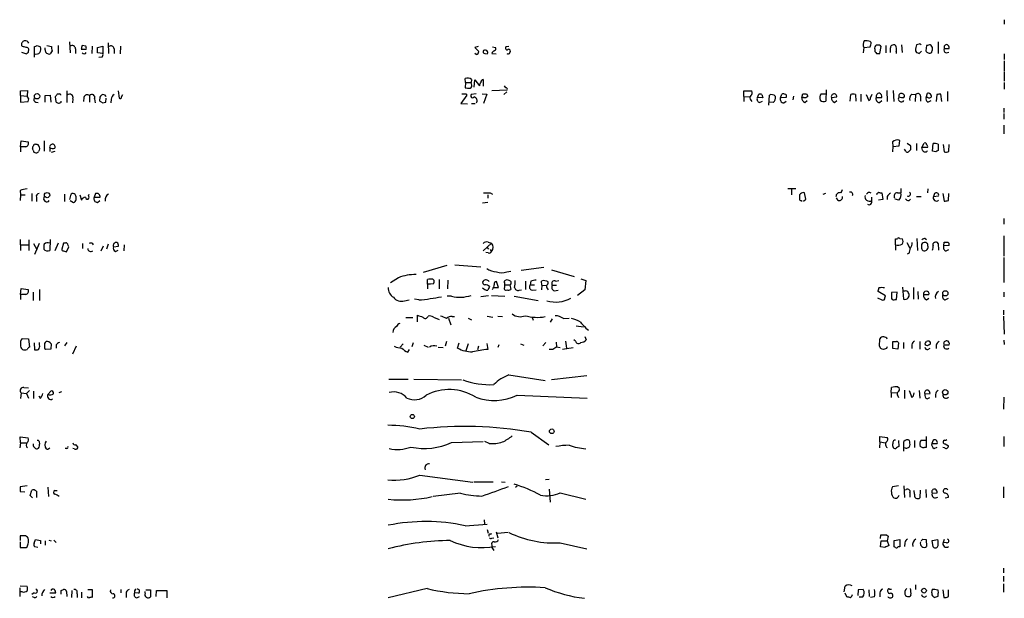
# Model space of a CAD drawing. Extents: x 10 to 1054, y 1661 to 2529.
# Drawn here: x 872 to 1052, y 2185 to 2291 of the extents above; entities that cross this region are included whole.
import ezdxf

# ---------------------------------------------------------------- set-up
doc = ezdxf.new("R2010")
doc.units = 0
doc.header["$MEASUREMENT"] = 0
doc.layers.add('MAIN', color=5, linetype='CONTINUOUS')

msp = doc.modelspace()

# ---------------------------------------------------------------- linework, layer by layer
at = {"layer": 'MAIN'}
for p, q in [((1052.4913, 2291.3061), (1052.4913, 2290.4595)), ((872.744, 2286.3955), (872.5747, 2286.5648)), ((873.8447, 2285.3795), (873.9293, 2285.8875)), ((874.9453, 2284.4481), (874.9453, 2286.3955)), ((875.4533, 2286.5648), (876.046, 2286.3108)), ((876.8927, 2285.8028), (876.8927, 2286.1415)), ((877.2313, 2286.5648), (878.078, 2286.3955)), ((879.2633, 2286.5648), (879.2633, 2285.1255)), ((881.38, 2287.2421), (881.4647, 2285.2101)), ((882.4807, 2285.9721), (882.4807, 2285.1255)), ((883.4967, 2285.8875), (884.428, 2285.8875)), ((884.3433, 2286.4801), (883.666, 2286.5648)), ((885.5287, 2286.4801), (885.444, 2285.1255)), ((886.46, 2286.2261), (887.476, 2286.4801)), ((886.46, 2285.2101), (886.46, 2286.2261)), ((887.476, 2286.4801), (887.476, 2285.1255)), ((888.4073, 2287.0728), (888.492, 2285.1255)), ((889.508, 2285.9721), (889.508, 2285.1255)), ((890.6933, 2286.4801), (890.6087, 2285.0408)), ((956.1407, 2286.3955), (955.548, 2286.2261)), ((955.548, 2286.2261), (956.31, 2285.4641)), ((958.7653, 2286.3108), (959.358, 2286.2261)), ((961.8133, 2286.3955), (961.2207, 2286.3108)), ((1026.7527, 2286.2261), (1026.668, 2285.2101)), ((1026.7527, 2286.2261), (1027.938, 2286.3108)), ((1028.1073, 2287.1575), (1027.938, 2287.3268)), ((1028.7847, 2285.8875), (1028.7847, 2285.4641)), ((1029.716, 2286.6495), (1029.0387, 2286.6495)), ((1029.716, 2285.1255), (1029.97, 2286.3955)), ((1030.8167, 2286.5648), (1030.8167, 2285.2101)), ((1033.6953, 2286.7341), (1033.78, 2285.2948)), ((1036.9127, 2286.8188), (1036.4047, 2286.7341)), ((1038.2673, 2286.5648), (1038.098, 2285.6335)), ((1040.384, 2287.2421), (1040.384, 2285.1255)), ((1041.4847, 2286.0568), (1042.416, 2286.0568)), ((872.5747, 2285.3795), (873.506, 2285.0408)), ((878.1627, 2285.6335), (877.824, 2285.0408)), ((887.476, 2285.1255), (886.46, 2285.2101)), ((887.3067, 2284.4481), (886.714, 2284.3635)), ((955.802, 2284.9561), (955.548, 2285.1255)), ((957.4107, 2285.1255), (957.834, 2285.0408)), ((958.6807, 2285.1255), (959.4427, 2285.0408)), ((1029.1233, 2285.1255), (1029.716, 2285.1255)), ((1032.6793, 2285.4641), (1032.6793, 2285.1255)), ((1036.2353, 2285.6335), (1036.4047, 2285.2948)), ((1036.9127, 2285.1255), (1037.336, 2285.5488)), ((1041.8233, 2285.2101), (1042.3313, 2285.3795)), ((1052.4913, 2285.0408), (1052.4913, 2284.0248)), ((1052.4913, 2283.7708), (1052.4913, 2281.9081)), ((953.8547, 2279.7915), (953.77, 2280.5535)), ((954.9553, 2280.3841), (954.8707, 2279.7915)), ((955.4633, 2278.9448), (955.548, 2280.2995)), ((955.548, 2280.2995), (956.3947, 2279.1988)), ((957.072, 2280.3841), (957.072, 2279.1141)), ((1052.4913, 2281.7388), (1052.4913, 2280.0455)), ((953.8547, 2279.7915), (953.77, 2278.8601)), ((953.8547, 2279.7915), (954.8707, 2279.7915)), ((954.9553, 2279.5375), (954.8707, 2279.7915)), ((958.6807, 2278.3521), (961.4747, 2278.4368)), ((961.2207, 2278.8601), (960.9667, 2279.1988)), ((1019.8947, 2278.4368), (1019.81, 2276.4048)), ((1052.4913, 2279.7915), (1052.4913, 2278.6061)), ((872.4053, 2278.2675), (873.6753, 2278.3521)), ((872.4053, 2277.4208), (872.4053, 2278.2675)), ((872.4053, 2277.4208), (872.4053, 2276.2355)), ((872.4053, 2277.4208), (873.5907, 2277.3361)), ((873.6753, 2278.3521), (873.5907, 2277.3361)), ((873.9293, 2276.8281), (873.5907, 2277.3361)), ((876.8927, 2277.4208), (877.824, 2277.5055)), ((876.8927, 2276.2355), (876.8927, 2277.4208)), ((877.824, 2277.5055), (877.9087, 2276.2355)), ((878.7553, 2277.1668), (878.84, 2276.3201)), ((879.4327, 2277.6748), (879.094, 2277.6748)), ((880.872, 2278.2675), (880.872, 2276.1508)), ((881.9727, 2276.8281), (881.888, 2276.0661)), ((884.0047, 2277.0821), (883.92, 2276.3201)), ((885.0207, 2277.4208), (885.0207, 2276.2355)), ((885.952, 2276.8281), (886.0367, 2276.0661)), ((887.8993, 2277.5055), (887.476, 2277.5901)), ((887.984, 2276.2355), (888.0687, 2276.9128)), ((889, 2276.7435), (888.9153, 2276.0661)), ((890.27, 2278.2675), (890.4393, 2276.9128)), ((890.8627, 2277.1668), (891.1167, 2277.5901)), ((954.1087, 2277.5055), (953.008, 2275.9815)), ((953.9393, 2277.7595), (954.1087, 2277.5055)), ((955.802, 2277.7595), (954.8707, 2277.5901)), ((956.9027, 2277.7595), (957.7493, 2277.6748)), ((957.7493, 2277.6748), (957.1567, 2275.9815)), ((961.39, 2278.0981), (960.882, 2277.5901)), ((1004.824, 2277.2515), (1004.824, 2278.2675)), ((1004.824, 2278.2675), (1006.2633, 2278.2675)), ((1004.824, 2277.2515), (1004.824, 2276.3201)), ((1004.824, 2277.2515), (1005.9247, 2277.1668)), ((1007.2793, 2277.0821), (1007.5333, 2277.6748)), ((1008.2953, 2276.9975), (1007.2793, 2277.0821)), ((1008.126, 2277.5901), (1008.2953, 2276.9975)), ((1009.396, 2275.6428), (1009.4807, 2277.5055)), ((1011.5127, 2276.9975), (1011.7667, 2277.6748)), ((1012.5287, 2277.0821), (1011.5127, 2276.9975)), ((1013.8833, 2277.3361), (1013.7987, 2276.6588)), ((1015.4073, 2277.0821), (1015.5767, 2277.7595)), ((1015.746, 2277.0821), (1015.4073, 2277.0821)), ((1016.254, 2277.7595), (1016.508, 2277.3361)), ((1018.9633, 2277.7595), (1019.81, 2277.7595)), ((1020.826, 2277.0821), (1021.842, 2277.1668)), ((1024.2973, 2276.4048), (1024.382, 2277.5901)), ((1025.2287, 2277.5901), (1025.3133, 2276.4048)), ((1026.2447, 2277.6748), (1026.2447, 2276.3201)), ((1027.176, 2277.5901), (1027.684, 2276.4895)), ((1028.0227, 2276.9975), (1028.2767, 2277.6748)), ((1029.0387, 2277.0821), (1030.0547, 2277.0821)), ((1030.986, 2278.3521), (1031.0707, 2276.3201)), ((1032.1713, 2278.3521), (1032.256, 2276.3201)), ((1034.1187, 2277.0821), (1034.2033, 2277.2515)), ((1035.558, 2277.6748), (1036.2353, 2277.5901)), ((1036.2353, 2277.5901), (1036.1507, 2276.3201)), ((1037.1667, 2277.3361), (1037.1667, 2276.4048)), ((1038.1827, 2277.0821), (1038.4367, 2277.8441)), ((1038.5213, 2277.0821), (1038.1827, 2277.0821)), ((1040.13, 2277.5901), (1040.0453, 2276.3201)), ((1041.0613, 2276.3201), (1040.892, 2277.6748)), ((1042.0773, 2278.1828), (1042.0773, 2276.4048)), ((872.4053, 2276.2355), (873.76, 2276.3201)), ((875.1993, 2276.2355), (875.6227, 2276.1508)), ((879.856, 2276.2355), (879.856, 2276.4048)), ((887.0527, 2276.3201), (887.476, 2276.0661)), ((953.008, 2275.9815), (954.1933, 2275.8968)), ((954.9553, 2275.9815), (955.6327, 2275.9815)), ((1006.094, 2276.5741), (1006.2633, 2276.3201)), ((1007.7027, 2276.1508), (1008.2107, 2276.4048)), ((1010.158, 2276.1508), (1009.4807, 2276.2355)), ((1012.1053, 2276.0661), (1012.5287, 2276.4048)), ((1016, 2276.1508), (1016.4233, 2276.4895)), ((1021.4187, 2276.1508), (1021.842, 2276.4895)), ((1029.6313, 2276.1508), (1030.0547, 2276.4895)), ((1038.5213, 2276.2355), (1039.114, 2276.4895)), ((1052.4067, 2275.1348), (1052.4067, 2274.2881)), ((1052.4067, 2274.1188), (1052.4067, 2273.1028)), ((1052.4067, 2272.0021), (1052.4067, 2270.3935)), ((872.4053, 2268.0228), (872.49, 2269.1235)), ((872.4053, 2268.0228), (872.4053, 2267.0915)), ((873.3367, 2268.0228), (872.4053, 2268.0228)), ((872.49, 2269.1235), (873.76, 2268.9541)), ((874.6913, 2267.4301), (874.6067, 2267.6841)), ((875.792, 2268.0228), (875.8767, 2267.6841)), ((876.7233, 2269.1235), (876.7233, 2267.2608)), ((877.7393, 2267.8535), (877.7393, 2267.1761)), ((878.6707, 2267.7688), (878.7553, 2267.9381)), ((1032.002, 2268.9541), (1032.0867, 2268.1075)), ((1032.0867, 2268.1075), (1032.002, 2267.0915)), ((1032.0867, 2268.1075), (1033.272, 2268.1921)), ((1033.272, 2268.1921), (1033.3567, 2269.2081)), ((1034.7113, 2268.7001), (1035.304, 2268.2768)), ((1036.4047, 2268.6155), (1036.4047, 2267.3455)), ((1037.4207, 2267.9381), (1037.844, 2268.7001)), ((1037.5053, 2267.4301), (1037.4207, 2267.9381)), ((1038.4367, 2267.9381), (1037.4207, 2267.9381)), ((1039.368, 2267.2608), (1039.4527, 2268.6155)), ((1040.384, 2268.5308), (1040.384, 2267.3455)), ((1041.3153, 2268.4461), (1041.4847, 2267.0915)), ((1042.3313, 2267.2608), (1042.416, 2268.4461)), ((878.6707, 2267.1761), (877.9933, 2267.0068)), ((1034.4573, 2267.2608), (1034.2033, 2267.5995)), ((1035.3887, 2267.5148), (1034.9653, 2267.0915)), ((1039.9607, 2267.0915), (1039.368, 2267.2608)), ((1033.526, 2260.4028), (1033.526, 2259.6408)), ((872.3207, 2260.0641), (872.4053, 2259.2175)), ((872.4053, 2259.2175), (872.3207, 2258.2015)), ((872.4053, 2259.2175), (873.252, 2259.2175)), ((874.4373, 2259.4715), (874.4373, 2258.1168)), ((875.284, 2258.7941), (875.284, 2258.0321)), ((880.4487, 2259.3868), (880.4487, 2258.0321)), ((883.2427, 2259.2175), (883.5813, 2258.2861)), ((884.8513, 2259.0481), (884.936, 2259.3868)), ((886.1213, 2259.4715), (885.8673, 2258.7941)), ((885.8673, 2258.7941), (886.968, 2258.7941)), ((957.9187, 2259.2175), (957.9187, 2258.6248)), ((958.342, 2259.6408), (958.7653, 2259.3868)), ((1014.3067, 2260.3181), (1012.8673, 2260.3181)), ((1013.5447, 2260.2335), (1013.5447, 2259.2175)), ((1016.1693, 2258.4555), (1015.9153, 2259.6408)), ((1019.302, 2259.3868), (1019.81, 2259.5561)), ((1022.096, 2258.2015), (1021.7573, 2258.7095)), ((1022.604, 2259.6408), (1022.858, 2260.2335)), ((1028.192, 2258.7941), (1028.192, 2258.2015)), ((1029.716, 2259.6408), (1030.0547, 2259.6408)), ((1030.0547, 2259.6408), (1030.224, 2258.3708)), ((1031.0707, 2258.9635), (1031.0707, 2258.3708)), ((1032.9333, 2259.6408), (1033.526, 2259.6408)), ((1036.4047, 2258.9635), (1037.2513, 2258.9635)), ((1038.5213, 2260.3181), (1038.4367, 2259.6408)), ((1039.7067, 2259.4715), (1039.5373, 2258.9635)), ((1039.5373, 2258.9635), (1040.4687, 2259.0481)), ((1041.2307, 2259.4715), (1041.4847, 2258.1168)), ((1042.2467, 2258.2015), (1042.3313, 2259.4715)), ((881.4647, 2258.2015), (882.0573, 2257.8628)), ((886.46, 2257.8628), (886.8833, 2258.2015)), ((957.9187, 2257.8628), (956.9873, 2257.6935)), ((1015.3227, 2258.2015), (1015.492, 2258.1168)), ((1015.746, 2258.1168), (1016.1693, 2258.4555)), ((1030.224, 2258.3708), (1029.462, 2258.2861)), ((1033.1873, 2258.2861), (1032.51, 2258.4555)), ((1035.05, 2258.2015), (1035.304, 2258.4555)), ((1052.4067, 2254.8995), (1052.4067, 2253.8835)), ((1052.4067, 2251.7668), (1052.4067, 2248.0415)), ((872.3207, 2251.0895), (872.4053, 2249.0575)), ((872.49, 2250.0735), (873.8447, 2250.0735)), ((873.9293, 2251.0048), (873.9293, 2249.0575)), ((874.776, 2250.3275), (875.3687, 2249.2268)), ((875.792, 2250.3275), (874.9453, 2248.2955)), ((877.824, 2251.0895), (877.7393, 2249.0575)), ((879.2633, 2250.4121), (878.6707, 2248.9728)), ((880.2793, 2250.4121), (879.9407, 2249.3115)), ((880.5333, 2250.4121), (880.2793, 2250.4121)), ((880.7873, 2248.8035), (881.2107, 2249.7348)), ((883.7507, 2250.3275), (883.7507, 2249.3961)), ((885.5287, 2250.4121), (885.698, 2250.0735)), ((887.1373, 2248.9728), (887.5607, 2249.9041)), ((888.4073, 2250.2428), (888.1533, 2249.3115)), ((889.4233, 2249.7348), (890.3547, 2249.8195)), ((891.3707, 2250.0735), (891.286, 2248.9728)), ((957.072, 2248.9728), (958.596, 2250.4121)), ((957.7493, 2249.6501), (958.088, 2249.3115)), ((958.0033, 2250.5815), (958.596, 2250.4121)), ((1032.5947, 2250.0735), (1032.5947, 2251.1741)), ((1032.5947, 2251.1741), (1032.9333, 2251.1741)), ((1032.5947, 2250.0735), (1032.5947, 2249.1421)), ((1033.3567, 2251.2588), (1033.8647, 2251.1741)), ((1034.6267, 2250.4968), (1035.2193, 2249.4808)), ((1036.4893, 2251.2588), (1036.574, 2249.0575)), ((1038.0133, 2251.2588), (1038.2673, 2251.0895)), ((1038.5213, 2249.9041), (1038.5213, 2250.1581)), ((1040.384, 2250.3275), (1040.4687, 2249.1421)), ((1041.4, 2249.9041), (1041.4847, 2250.5815)), ((1042.416, 2249.9888), (1041.4, 2249.9041)), ((880.2793, 2248.9728), (880.7873, 2248.8035)), ((889.762, 2248.8881), (890.27, 2249.1421)), ((958.0033, 2248.6341), (957.58, 2248.7188)), ((958.342, 2249.2268), (958.596, 2248.8881)), ((1035.05, 2248.5495), (1034.7113, 2248.3801)), ((1041.8233, 2248.9728), (1042.3313, 2249.2268)), ((1052.4067, 2247.7875), (1052.4067, 2243.2155)), ((946.15, 2245.0781), (950.468, 2246.3481)), ((951.9073, 2246.4328), (956.6487, 2246.0941)), ((961.39, 2245.1628), (962.152, 2245.2475)), ((968.1633, 2245.9248), (964.0147, 2245.4168)), ((969.6027, 2245.5015), (973.7513, 2244.3161)), ((941.578, 2244.0621), (940.1387, 2243.1308)), ((946.912, 2242.8768), (946.912, 2243.7235)), ((946.912, 2242.8768), (946.912, 2242.0301)), ((947.42, 2242.8768), (946.912, 2242.8768)), ((948.0127, 2242.9615), (947.42, 2242.8768)), ((947.8433, 2243.8081), (948.0973, 2243.5541)), ((949.0287, 2243.7235), (949.0287, 2242.0301)), ((950.6373, 2243.6388), (950.5527, 2242.0301)), ((959.866, 2242.2841), (959.5273, 2243.3848)), ((961.0513, 2242.7921), (961.9827, 2242.7921)), ((961.0513, 2242.3688), (961.0513, 2242.7921)), ((961.136, 2243.5541), (961.2207, 2243.6388)), ((961.9827, 2242.7921), (962.152, 2241.9455)), ((964.8613, 2243.4695), (964.8613, 2241.9455)), ((965.7927, 2243.4695), (965.708, 2242.7921)), ((965.708, 2242.7921), (966.47, 2242.7921)), ((967.8247, 2242.7075), (967.74, 2243.4695)), ((967.8247, 2242.7075), (967.74, 2241.8608)), ((967.8247, 2242.7075), (968.6713, 2242.6228)), ((969.772, 2242.7075), (970.534, 2242.7075)), ((970.3647, 2243.4695), (970.9573, 2243.5541)), ((974.9367, 2243.8928), (975.868, 2243.5541)), ((975.868, 2243.5541), (975.6987, 2241.8608)), ((872.4053, 2241.0141), (872.49, 2242.1148)), ((872.4053, 2241.0141), (872.4053, 2240.0828)), ((873.3367, 2241.0141), (872.4053, 2241.0141)), ((872.49, 2242.1148), (873.76, 2241.9455)), ((874.6913, 2241.4375), (874.6913, 2239.9135)), ((875.8767, 2241.9455), (875.8767, 2239.9135)), ((951.3147, 2240.6755), (950.468, 2240.6755)), ((958.088, 2240.7601), (956.6487, 2240.5908)), ((958.596, 2240.8448), (961.0513, 2240.6755)), ((959.0193, 2242.2841), (959.866, 2242.2841)), ((962.7447, 2240.6755), (967.1473, 2239.9135)), ((963.676, 2241.7761), (964.0993, 2241.8608)), ((966.0467, 2241.7761), (966.8087, 2241.8608)), ((970.1107, 2241.6915), (970.788, 2241.7761)), ((975.6987, 2241.8608), (974.344, 2240.8448)), ((1030.732, 2240.7601), (1029.3773, 2241.5221)), ((1030.6473, 2240.4215), (1030.732, 2240.7601)), ((1032.8487, 2241.4375), (1031.8327, 2241.3528)), ((1031.8327, 2241.3528), (1031.8327, 2240.2521)), ((1032.764, 2240.0828), (1032.8487, 2241.4375)), ((1033.8647, 2242.3688), (1034.034, 2240.1675)), ((1034.288, 2241.6068), (1033.9493, 2241.6068)), ((1034.8807, 2240.4215), (1035.05, 2240.6755)), ((1035.8967, 2242.2841), (1035.8967, 2240.1675)), ((1036.6587, 2241.5221), (1036.7433, 2240.1675)), ((1038.6907, 2240.9295), (1037.6747, 2240.9295)), ((1052.4067, 2241.4375), (1052.4067, 2240.5908)), ((942.6787, 2239.8288), (943.5253, 2239.9981)), ((945.3033, 2239.9981), (944.5413, 2240.1675)), ((1029.2927, 2240.4215), (1030.0547, 2239.9981)), ((1032.51, 2240.0828), (1032.764, 2240.0828)), ((1038.2673, 2239.9981), (1038.6907, 2240.3368)), ((1041.654, 2239.9981), (1042.2467, 2240.3368)), ((945.0493, 2236.0188), (945.0493, 2237.2041)), ((957.834, 2237.0348), (958.85, 2236.8655)), ((959.7813, 2237.0348), (960.628, 2236.9501)), ((1052.322, 2238.1355), (1052.322, 2237.2888)), ((1052.322, 2237.0348), (1052.4913, 2233.7328)), ((942.9327, 2236.7808), (944.2027, 2236.7808)), ((948.0127, 2236.8655), (949.0287, 2236.4421)), ((950.722, 2236.6961), (951.1453, 2235.4261)), ((951.3993, 2236.9501), (951.8227, 2236.9501)), ((954.3627, 2236.6961), (954.9553, 2236.3575)), ((966.0467, 2236.7808), (966.216, 2236.2728)), ((969.6873, 2236.5268), (969.3487, 2235.9341)), ((971.804, 2236.6115), (972.82, 2236.6961)), ((974.09, 2235.2568), (975.4447, 2235.0875)), ((975.868, 2234.8335), (976.376, 2234.4948)), ((872.6593, 2232.9708), (873.8447, 2232.8861)), ((873.8447, 2232.8861), (874.014, 2231.3621)), ((874.8607, 2232.1241), (874.9453, 2230.8541)), ((875.8767, 2231.7855), (875.8767, 2232.2088)), ((877.9933, 2231.9548), (877.9087, 2231.0235)), ((878.9247, 2231.7855), (878.9247, 2231.1928)), ((880.872, 2232.2088), (880.4487, 2231.6161)), ((942.4247, 2231.9548), (941.9167, 2231.3621)), ((944.2873, 2232.1241), (944.0333, 2231.4468)), ((946.2347, 2231.7008), (946.9967, 2231.3621)), ((950.3833, 2232.3781), (950.1293, 2231.5315)), ((952.4153, 2231.1928), (952.6693, 2232.1241)), ((954.3627, 2231.9548), (953.9393, 2230.6848)), ((957.7493, 2232.0395), (957.9187, 2230.9388)), ((959.9507, 2231.7855), (959.7813, 2231.2775)), ((963.93, 2231.9548), (964.5227, 2231.7008)), ((968.5867, 2232.2088), (967.994, 2231.6161)), ((970.4493, 2232.2935), (970.534, 2231.4468)), ((972.1427, 2232.4628), (972.312, 2231.1928)), ((974.0053, 2232.4628), (973.6667, 2232.7168)), ((975.6987, 2233.3095), (975.9527, 2232.7168)), ((1029.6313, 2231.5315), (1029.716, 2232.8861)), ((1032.0867, 2231.1081), (1032.0867, 2232.3781)), ((1033.1027, 2232.1241), (1033.018, 2231.0235)), ((1034.034, 2232.2088), (1034.034, 2231.1081)), ((1035.558, 2231.7855), (1035.558, 2231.1081)), ((1036.9973, 2232.3781), (1036.9973, 2231.0235)), ((1040.0453, 2231.7008), (1040.0453, 2231.1081)), ((1041.4, 2231.7855), (1042.416, 2231.7855)), ((1052.4067, 2232.6321), (1052.4913, 2231.8701)), ((877.9087, 2231.0235), (876.9773, 2230.9388)), ((882.5653, 2231.5315), (881.888, 2230.0921)), ((943.2713, 2230.4308), (943.61, 2230.9388)), ((948.8593, 2231.3621), (949.7907, 2231.2775)), ((956.2253, 2231.5315), (956.056, 2230.8541)), ((969.8567, 2230.9388), (969.1793, 2230.9388)), ((970.534, 2231.4468), (971.2113, 2231.2775)), ((971.6347, 2231.0235), (973.582, 2231.2775)), ((1029.8853, 2231.1081), (1029.6313, 2231.5315)), ((1030.9013, 2231.1081), (1030.3933, 2230.9388)), ((1033.018, 2231.0235), (1032.0867, 2231.1081)), ((1038.5213, 2230.9388), (1038.9447, 2231.1928)), ((961.8133, 2226.2821), (968.4173, 2225.2661)), ((939.8, 2225.5201), (943.356, 2225.5201)), ((944.372, 2225.5201), (953.0927, 2225.3508)), ((976.0373, 2226.1128), (969.6027, 2225.3508)), ((872.49, 2222.9801), (872.4053, 2221.9641)), ((872.49, 2222.9801), (873.506, 2222.8955)), ((872.998, 2223.9961), (873.8447, 2223.9115)), ((874.014, 2223.4035), (873.506, 2222.8955)), ((873.506, 2222.8955), (873.8447, 2222.0488)), ((874.776, 2223.3188), (874.776, 2221.9641)), ((877.4007, 2222.7261), (877.9087, 2223.3188)), ((879.4327, 2223.0648), (879.9407, 2223.2341)), ((963.3373, 2222.5568), (976.122, 2222.0488)), ((1031.748, 2223.0648), (1031.8327, 2223.9961)), ((1031.748, 2223.0648), (1031.748, 2222.1335)), ((1031.748, 2223.0648), (1032.8487, 2222.9801)), ((1033.018, 2224.0808), (1033.272, 2223.9115)), ((1034.2033, 2223.4881), (1034.2033, 2221.9641)), ((1035.05, 2223.4035), (1035.558, 2222.1335)), ((1035.8967, 2222.4721), (1035.9813, 2222.9801)), ((1036.9127, 2223.4035), (1036.9973, 2222.0488)), ((1037.9287, 2222.8108), (1038.9447, 2222.8955)), ((1039.876, 2222.7261), (1039.876, 2222.1335)), ((876.046, 2221.9641), (875.792, 2222.3875)), ((1033.018, 2222.4721), (1033.1027, 2222.1335)), ((1038.352, 2221.8795), (1038.86, 2222.1335)), ((1052.4067, 2222.2181), (1052.322, 2220.0168)), ((965.8773, 2215.7835), (969.0947, 2213.4975)), ((872.4053, 2213.8361), (872.236, 2212.9048)), ((872.4053, 2213.8361), (872.3207, 2214.9368)), ((872.3207, 2214.9368), (873.76, 2214.7675)), ((872.4053, 2213.8361), (873.4213, 2213.8361)), ((875.792, 2214.0901), (875.8767, 2213.5821)), ((951.3147, 2213.9208), (957.072, 2214.0901)), ((958.1727, 2213.7515), (957.4107, 2214.0901)), ((1029.716, 2214.0055), (1029.6313, 2212.9048)), ((1029.716, 2214.0055), (1029.716, 2215.0215)), ((1029.716, 2215.0215), (1031.0707, 2214.8521)), ((1029.716, 2214.0055), (1030.732, 2213.8361)), ((1033.1027, 2214.2595), (1033.1873, 2213.1588)), ((1034.1187, 2212.3121), (1034.1187, 2214.0901)), ((1036.066, 2214.2595), (1036.066, 2212.9895)), ((1037.2513, 2214.3441), (1038.098, 2214.3441)), ((1038.1827, 2215.0215), (1038.1827, 2212.9895)), ((1039.4527, 2214.3441), (1039.1987, 2213.7515)), ((1039.1987, 2213.7515), (1040.2147, 2213.7515)), ((1041.654, 2213.6668), (1042.2467, 2213.3281)), ((1052.4067, 2215.0215), (1052.4067, 2213.1588)), ((880.872, 2212.8201), (880.5333, 2212.8201)), ((882.2267, 2212.7355), (881.9727, 2212.8201)), ((1037.59, 2212.9048), (1037.082, 2213.1588)), ((1039.622, 2212.8201), (1040.2147, 2213.0741)), ((1041.5693, 2212.9048), (1041.2307, 2212.9895)), ((945.4727, 2207.9095), (955.2093, 2206.6395)), ((955.3787, 2206.7241), (958.9347, 2206.7241)), ((960.4587, 2206.7241), (961.136, 2206.6395)), ((969.1793, 2207.1475), (968.502, 2207.0628)), ((873.5907, 2205.9621), (872.3207, 2205.7928)), ((872.3207, 2204.9461), (873.1673, 2204.8615)), ((874.1833, 2204.1841), (874.4373, 2205.2001)), ((875.284, 2205.0308), (875.284, 2203.8455)), ((877.4007, 2205.7081), (877.4853, 2204.0148)), ((878.6707, 2205.1155), (879.094, 2205.1155)), ((952.9233, 2204.6075), (947.928, 2204.0148)), ((962.9987, 2205.7081), (963.3373, 2205.9621)), ((969.1793, 2205.3695), (969.3487, 2202.9988)), ((971.2113, 2204.6921), (975.868, 2203.5068)), ((1033.1027, 2205.9621), (1032.002, 2205.7928)), ((1034.1187, 2205.9621), (1034.2033, 2203.8455)), ((1035.2193, 2204.6921), (1035.2193, 2203.9301)), ((1036.066, 2204.4381), (1035.9813, 2205.1155)), ((1037.082, 2205.2001), (1036.9973, 2203.7608)), ((1038.098, 2205.2848), (1038.1827, 2203.8455)), ((1039.2833, 2204.6075), (1040.2147, 2204.6921)), ((1052.322, 2205.7928), (1052.322, 2203.7608)), ((874.6067, 2203.7608), (874.1833, 2204.1841)), ((1033.1027, 2204.0148), (1033.272, 2204.2688)), ((1041.654, 2203.7608), (1042.2467, 2203.9301)), ((957.2413, 2199.7815), (957.326, 2198.9348)), ((953.77, 2198.6808), (957.834, 2198.9348)), ((957.834, 2198.0035), (958.0033, 2197.3261)), ((959.4427, 2197.5801), (959.7813, 2196.4795)), ((961.644, 2197.4108), (959.6967, 2197.2415)), ((873.0827, 2196.8181), (872.3207, 2196.8181)), ((872.3207, 2196.8181), (872.3207, 2195.9715)), ((872.3207, 2195.7175), (872.3207, 2194.7015)), ((874.8607, 2195.4635), (875.1147, 2196.1408)), ((875.1147, 2196.1408), (876.046, 2195.9715)), ((876.046, 2195.9715), (876.046, 2195.3788)), ((876.8927, 2195.8868), (876.8927, 2195.1248)), ((877.57, 2196.0561), (877.9933, 2195.8868)), ((878.5013, 2196.0561), (878.9247, 2195.6328)), ((958.4267, 2197.1568), (958.6807, 2197.2415)), ((958.6807, 2196.3948), (959.0193, 2196.4795)), ((971.2113, 2195.5481), (976.0373, 2194.4475)), ((1029.8007, 2196.3101), (1029.8853, 2196.9875)), ((1029.8007, 2194.7861), (1029.97, 2195.8868)), ((1029.97, 2195.8868), (1031.0707, 2195.8868)), ((1030.9013, 2196.9875), (1031.24, 2196.7335)), ((1031.24, 2196.7335), (1031.0707, 2195.8868)), ((1031.0707, 2195.8868), (1031.3247, 2195.0401)), ((1032.3407, 2195.9715), (1033.3567, 2196.1408)), ((1032.3407, 2194.7861), (1032.3407, 2195.9715)), ((1033.3567, 2196.1408), (1033.3567, 2194.7861)), ((1034.288, 2195.5481), (1034.2033, 2194.8708)), ((1037.59, 2196.2255), (1038.1827, 2196.1408)), ((1038.1827, 2196.1408), (1038.2673, 2194.8708)), ((1039.2833, 2195.9715), (1040.2993, 2196.1408)), ((1039.4527, 2194.7861), (1039.2833, 2195.9715)), ((1041.4847, 2196.1408), (1041.3153, 2195.6328)), ((1041.908, 2195.5481), (1041.3153, 2195.6328)), ((872.3207, 2194.7015), (873.4213, 2194.7015)), ((875.538, 2194.7015), (875.03, 2194.7861)), ((958.6807, 2195.1248), (958.6807, 2194.7015)), ((958.6807, 2194.7015), (959.0193, 2194.1088)), ((1030.6473, 2194.7015), (1029.8007, 2194.7861)), ((1032.5947, 2194.7015), (1032.3407, 2194.7861)), ((1033.3567, 2194.7861), (1033.018, 2194.7861)), ((1052.322, 2190.8915), (1052.322, 2190.0448)), ((1052.322, 2189.4521), (1052.322, 2188.4361)), ((872.236, 2187.3355), (872.236, 2185.7268)), ((872.3207, 2187.6741), (873.5907, 2187.5895)), ((872.744, 2186.5735), (872.3207, 2186.5735)), ((879.856, 2186.8275), (880.2793, 2186.9968)), ((880.7873, 2186.6581), (880.872, 2185.7268)), ((881.8033, 2186.8275), (881.7187, 2185.5575)), ((884.682, 2186.9968), (885.5287, 2186.9968)), ((885.5287, 2186.9968), (885.5287, 2185.5575)), ((890.778, 2186.9968), (890.778, 2186.4041)), ((893.2333, 2186.7428), (893.2333, 2186.4041)), ((895.1807, 2186.3195), (895.1807, 2186.6581)), ((895.35, 2186.9121), (896.1967, 2186.9121)), ((896.1967, 2186.9121), (896.1967, 2185.6421)), ((897.2127, 2185.7268), (897.2973, 2186.8275)), ((897.2973, 2186.8275), (899.16, 2186.8275)), ((899.16, 2186.8275), (899.16, 2185.4728)), ((946.8273, 2187.1661), (939.7153, 2185.4728)), ((1023.1967, 2186.5735), (1023.366, 2187.5895)), ((1025.7367, 2186.9121), (1025.652, 2185.8961)), ((1026.668, 2186.9968), (1025.7367, 2186.9121)), ((1027.684, 2186.9121), (1027.7687, 2185.7268)), ((1031.494, 2187.0815), (1031.8327, 2187.0815)), ((1034.3727, 2186.9121), (1034.6267, 2187.1661)), ((1036.2353, 2187.8435), (1036.2353, 2186.9968)), ((1039.4527, 2187.0815), (1039.7913, 2187.0815)), ((1040.2993, 2186.9121), (1040.384, 2186.3195)), ((1041.2307, 2186.9121), (1041.4, 2185.5575)), ((1042.2467, 2185.7268), (1042.2467, 2186.9121)), ((1052.322, 2188.0128), (1052.322, 2186.4888)), ((874.8607, 2186.4041), (874.4373, 2186.0655)), ((874.8607, 2185.5575), (874.6067, 2185.6421)), ((877.7393, 2186.4041), (878.84, 2186.4041)), ((882.7347, 2186.2348), (882.7347, 2185.5575)), ((883.5813, 2186.4888), (883.5813, 2185.4728)), ((891.7093, 2186.2348), (891.7093, 2185.5575)), ((893.9953, 2186.3195), (893.2333, 2186.4041)), ((893.6567, 2185.4728), (894.1647, 2185.7268)), ((1023.2813, 2186.4041), (1023.62, 2185.7268)), ((1025.906, 2185.6421), (1026.5833, 2185.6421)), ((1028.7, 2185.6421), (1028.0227, 2185.5575)), ((1029.716, 2186.4041), (1029.716, 2185.6421)), ((1035.3887, 2185.9808), (1035.2193, 2185.7268)), ((1040.2993, 2185.7268), (1039.7913, 2185.5575))]:
    msp.add_line(p, q, dxfattribs=at)
for centre, radius in [((875.4074, 2277.281), 0.4867), ((877.2466, 2259.1949), 0.4839), ((1041.6901, 2241.2184), 0.4827), ((1041.6783, 2223.1023), 0.4946), ((944.118, 2218.6622), 0.3786), ((969.6482, 2215.9544), 0.4266), ((1037.7875, 2186.7852), 0.4291)]:
    msp.add_circle(centre, radius, dxfattribs=at)
for centre, radius, start, end in [((873.252, 2286.7342), 0.6982, 104.034253, 194.042215), ((830.7268, 2116.9623), 174.5653, 75.843219, 76.07237), ((873.252, 2286.6919), 0.7392, 23.620945, 103.239189), ((873.4891, 2285.7775), 0.4537, 14.030118, 98.594459), ((832.8718, 2413.4876), 133.8752, 288.316987, 288.546157), ((875.2245, 2285.9108), 0.9137, 252.207549, 25.962108), ((877.6478, 2285.7756), 0.7556, 177.937, 283.484526), ((879.6429, 2286.1837), 1.5792, 172.29219, 200.390429), ((881.8034, 2285.8874), 0.6826, 7.12814, 119.745922), ((1052.8886, 2243.9056), 174.5167, 165.851148, 166.080355), ((883.4981, 2286.0569), 0.9452, 349.675635, 26.597581), ((888.9411, 2285.9611), 0.567, 1.111615, 129.991881), ((957.3789, 2285.4324), 0.3085, 67.833017, 275.915695), ((957.5437, 2285.319), 0.4021, 316.219304, 96.914657), ((959.0335, 2286.0144), 0.3874, 280.48609, 33.119959), ((961.4323, 2286.0991), 0.2993, 134.986464, 315.013536), ((961.7392, 2285.5488), 0.3518, 313.790922, 105.69933), ((1027.9036, 2286.7397), 1.2603, 147.78788, 204.049269), ((1027.1336, 2284.0674), 3.3572, 76.136778, 95.063402), ((1025.693, 2287.2), 2.4147, 338.392463, 358.991501), ((1029.4198, 2286.0991), 0.6695, 124.698943, 198.426829), ((1030.0123, 2286.6917), 0.2992, 188.105736, 261.872606), ((1032.1123, 2286.209), 0.454, 104.057665, 188.549485), ((819.9633, 2285.7182), 211.7004, 359.885409, 0.114564), ((1032.2559, 2286.3107), 0.4234, 0.013532, 126.848245), ((1031.6636, 2285.8875), 1.1004, 337.370923, 22.624271), ((1040.3937, 2285.5568), 4.1591, 163.55674, 178.943322), ((1037.0397, 2286.6495), 0.2116, 0, 126.875312), ((1080.9324, 2117.2937), 174.5652, 103.917664, 104.146839), ((1038.3251, 2285.8913), 1.046, 4.430213, 53.677846), ((869.976, 2327.954), 174.5168, 345.851156, 346.080363), ((1042.0772, 2285.8027), 0.6447, 156.787406, 246.807244), ((1041.9554, 2286.2429), 0.5061, 76.062604, 201.572286), ((1041.7387, 2286.1414), 0.6826, 352.88019, 60.261365), ((788.9754, 2369.9101), 119.7841, 314.885442, 315.114558), ((884.0152, 2285.5383), 0.4793, 223.224349, 329.464749), ((886.7139, 2284.9561), 0.7807, 319.405074, 12.531992), ((955.7596, 2285.5065), 0.552, 274.405074, 355.594926), ((959.3369, 2285.0091), 0.6664, 110.455419, 169.941222), ((961.644, 2285.3583), 0.3446, 222.506361, 349.381366), ((1113.6039, 2369.9447), 119.7133, 224.885409, 225.114592), ((1078.9812, 2412.2025), 133.8593, 251.453817, 251.683013), ((1038.795, 2285.9407), 0.7617, 203.785297, 302.006181), ((954.1933, 2279.2835), 1.3387, 55.303222, 108.433595), ((957.2248, 2279.8275), 0.5772, 105.350887, 183.575715), ((954.4472, 2281.1467), 2.3848, 253.502805, 276.116527), ((954.4472, 2279.2835), 0.568, 296.574073, 26.56054), ((957.3508, 2279.1398), 0.9579, 137.132054, 176.468811), ((961.2771, 2278.6061), 0.2602, 319.410647, 102.519254), ((746.8522, 2318.8966), 133.8594, 341.45383, 341.683027), ((875.2699, 2276.6824), 0.4524, 135.850821, 261.022765), ((1005.9361, 2192.7382), 152.6537, 146.192759, 146.421922), ((879.5597, 2277.5055), 0.2116, 0, 126.875312), ((881.38, 2277.0397), 0.6294, 340.352912, 132.263279), ((884.6166, 2276.9399), 0.6281, 49.959683, 166.917197), ((885.4463, 2277.0615), 0.557, 335.224859, 139.828276), ((887.2221, 2276.6588), 0.3787, 153.44848, 243.428183), ((887.5815, 2276.8965), 0.7016, 98.64868, 185.595196), ((803.289, 2234.9761), 94.6977, 26.457278, 26.686407), ((890.1006, 2276.6588), 1.1039, 122.469202, 175.599304), ((890.6087, 2277.1104), 0.2603, 229.39393, 12.519254), ((953.5583, 2468.2593), 190.5002, 269.885409, 270.114592), ((955.167, 2277.3784), 0.3642, 144.455006, 324.46781), ((955.1693, 2276.4219), 0.8008, 333.620537, 68.461651), ((1006.5387, 2276.9974), 0.614, 136.405547, 223.587694), ((1005.7746, 2277.9249), 0.5968, 302.358529, 35.03213), ((1007.8635, 2276.7858), 0.655, 153.106363, 255.789799), ((1007.7028, 2276.7445), 0.9456, 63.413271, 100.325982), ((1009.8809, 2276.7282), 0.8743, 36.765044, 117.242088), ((1009.5991, 2276.9975), 1.0145, 303.428488, 14.499224), ((1012.1195, 2276.7294), 0.6634, 156.162913, 268.773593), ((1012.0207, 2277.3363), 0.4232, 53.116564, 126.883436), ((1012.3029, 2277.3361), 0.3399, 311.636339, 94.759442), ((1016.3592, 2277.0336), 0.9531, 177.08326, 247.859223), ((1015.9154, 2447.1094), 169.3502, 269.885409, 270.114558), ((1015.9576, 2277.7172), 0.6695, 251.573171, 325.301058), ((1019.9162, 2277.0186), 1.207, 142.134175, 201.608368), ((1021.3263, 2277.2164), 0.5181, 354.506194, 195.026177), ((1021.7775, 2277.0334), 0.9527, 177.070024, 247.876971), ((1024.8053, 2276.5744), 1.1004, 67.370923, 112.624271), ((1027.5739, 2276.9298), 0.4539, 284.039305, 8.578205), ((1029.6455, 2276.814), 0.6634, 156.162913, 268.773408), ((1029.6298, 2277.2338), 0.6103, 89.859178, 194.393754), ((1029.444, 2277.2414), 0.6311, 345.380272, 72.736416), ((1033.653, 2276.8282), 0.5758, 143.979943, 323.971895), ((1033.6876, 2277.301), 0.5181, 354.517202, 195.015494), ((1033.8091, 2278.8411), 1.786, 249.626057, 279.982335), ((1036.1297, 2276.8704), 0.9869, 125.40202, 202.703826), ((1036.6478, 2277.2681), 0.5233, 7.465865, 142.024186), ((1038.7751, 2276.828), 0.6446, 156.783902, 246.811914), ((1038.5213, 2277.1666), 0.6828, 29.760495, 97.11773), ((1038.7753, 2277.3531), 0.3714, 226.854644, 24.225635), ((1040.7226, 2275.7287), 1.9535, 85.025178, 107.659526), ((879.3826, 2276.6935), 0.6587, 214.534508, 315.947256), ((845.38, 2403.1508), 133.8753, 288.327124, 288.556307), ((1019.4149, 2277.1667), 0.8583, 223.664049, 297.40999), ((873.2224, 2268.6366), 0.6244, 280.548625, 30.56558), ((874.9452, 2267.8535), 0.3785, 116.551512, 206.585359), ((875.0299, 2268.2486), 0.2601, 49.379598, 192.545532), ((875.3686, 2268.0566), 0.4247, 355.43576, 113.492649), ((1002.7919, 2225.0801), 133.8752, 161.443679, 161.672862), ((878.2397, 2267.9877), 0.518, 354.505135, 195.012629), ((878.3611, 2269.5278), 1.786, 249.626057, 279.982335), ((1032.8884, 2267.966), 1.3274, 69.342414, 131.894493), ((1033.8205, 2267.7262), 1.5824, 352.322568, 20.362373), ((1038.0134, 2268.5026), 0.2602, 347.454468, 130.620402), ((1038.098, 2268.1074), 0.3787, 333.441716, 63.441716), ((1039.7063, 2266.2417), 2.3873, 73.508337, 96.097947), ((875.2419, 2267.4727), 0.5522, 184.424169, 265.575831), ((875.2415, 2267.4727), 0.5522, 265.61721, 327.512892), ((1034.7959, 2267.4301), 0.3786, 206.565051, 296.578587), ((1037.9905, 2267.6029), 0.5151, 199.60294, 330.020584), ((1040.4267, 2266.7946), 0.5526, 94.432107, 147.497791), ((1041.7387, 2268.0225), 0.965, 254.739674, 307.882794), ((873.7737, 2256.1011), 4.221, 92.484836, 110.135029), ((875.7437, 2258.9786), 0.4953, 84.40337, 201.867995), ((877.189, 2258.5402), 0.5758, 143.979943, 323.971895), ((883.792, 2258.3076), 2.4128, 153.430701, 178.499061), ((881.9606, 2258.8547), 0.6243, 45.77878, 121.541369), ((881.3163, 2258.6248), 1.2746, 348.50493, 32.100208), ((884.2535, 2258.0954), 0.6987, 89.57359, 164.161608), ((884.6082, 2258.797), 0.3495, 180.475405, 45.92741), ((886.4741, 2258.526), 0.6634, 156.162913, 268.782043), ((886.3511, 2258.8909), 0.6244, 351.082229, 111.593533), ((889.0212, 2258.3665), 1.1494, 117.414459, 192.547732), ((957.7494, 2555.9905), 296.3503, 269.885409, 270.114572), ((1184.3339, 2258.8788), 169.3502, 179.885409, 180.114592), ((1015.7459, 2258.7774), 0.8799, 78.899511, 149.987772), ((1022.4278, 2258.906), 0.7556, 76.515474, 182.063001), ((1022.24, 2258.8195), 0.6346, 256.883564, 13.116436), ((1024.3017, 2259.3065), 0.4536, 337.483134, 112.516866), ((1027.7699, 2258.8842), 0.8027, 161.957822, 301.727688), ((1027.7686, 2259.0482), 0.6104, 56.302123, 146.309932), ((1029.5784, 2259.2069), 0.4552, 72.404942, 178.665732), ((1032.3836, 2258.2432), 1.4975, 118.750617, 151.249383), ((1032.9334, 2259.0058), 0.6351, 90.009023, 216.864485), ((1032.3404, 2259.2175), 1.2589, 312.279506, 19.648313), ((1034.912, 2259.3937), 0.3996, 239.855015, 56.130983), ((1040.0514, 2258.6914), 0.5817, 152.108874, 315.835765), ((1040.0453, 2259.1835), 0.4445, 342.266131, 139.616804), ((881.9728, 2258.4553), 0.5985, 278.116564, 351.883436), ((1015.2803, 2258.4978), 0.2993, 171.875312, 278.143638), ((1027.7357, 2257.9475), 0.5222, 234.170253, 29.102557), ((1034.9654, 2258.879), 0.6827, 209.760495, 277.11773), ((1041.6541, 2260.0629), 1.9535, 265.025178, 287.659526), ((879.0099, 2249.5656), 2.3848, 163.502805, 186.116527), ((877.4006, 2249.3117), 1.1514, 72.891783, 126.032861), ((880.7027, 2250.0736), 0.3785, 26.551512, 116.585359), ((754.126, 2207.6388), 133.8753, 18.327124, 18.556307), ((885.3592, 2249.4809), 0.9465, 79.683783, 116.559637), ((889.8683, 2250.0002), 0.5181, 73.436339, 210.81204), ((890.016, 2249.4808), 0.6448, 156.802576, 246.802576), ((889.6774, 2249.9041), 0.6826, 352.88019, 60.261365), ((957.707, 2249.8336), 0.8045, 68.38772, 142.124392), ((957.8056, 2249.6501), 1.0979, 316.048067, 43.951933), ((1032.9638, 2251.7233), 1.6906, 257.389217, 298.867959), ((1033.1662, 2251.1106), 0.2414, 37.88123, 164.749045), ((1033.0551, 2250.7782), 0.9012, 323.550995, 26.058953), ((1034.2664, 2250.3911), 1.3804, 318.739101, 4.391702), ((1206.6859, 2249.8194), 169.3502, 179.885409, 180.114558), ((1037.8785, 2249.9199), 0.5924, 76.848083, 156.294762), ((1038.0727, 2250.3018), 0.9588, 93.551733, 132.844497), ((1037.7864, 2249.728), 0.7557, 267.94485, 13.475385), ((1038.0811, 2250.0482), 0.4537, 14.017867, 98.594459), ((1037.8845, 2249.6927), 1.5824, 339.637627, 7.677432), ((1039.7773, 2250.1158), 0.3875, 100.497939, 213.11188), ((1039.9889, 2250.1864), 0.4195, 19.652905, 132.275526), ((1041.9843, 2249.6078), 0.6551, 153.110319, 255.772842), ((1041.8234, 2419.9314), 169.3502, 269.885409, 270.114558), ((1041.8443, 2250.0946), 0.5814, 349.515342, 56.875738), ((877.3391, 2249.8348), 0.8743, 216.765045, 297.242088), ((880.237, 2249.2691), 0.2993, 171.856362, 278.124688), ((885.2846, 2249.4857), 0.6092, 188.45729, 302.654416), ((958.215, 2248.9587), 0.3875, 236.88812, 349.502061), ((1031.4544, 2250.0304), 3.8886, 337.614976, 351.874899), ((1037.9146, 2249.5325), 0.5809, 185.106025, 254.492258), ((944.6183, 2236.5872), 8.0695, 88.743155, 112.133274), ((959.4707, 2247.9563), 2.7941, 231.968545, 271.160729), ((960.4587, 2247.6182), 2.6261, 249.226901, 290.771059), ((947.5334, 2242.0511), 1.7841, 79.997043, 110.383144), ((947.1665, 2243.3846), 0.9461, 333.434949, 10.320555), ((957.4106, 2243.2154), 0.4233, 143.113861, 270.013536), ((957.5871, 2242.9685), 0.7185, 35.408823, 135.795019), ((957.3598, 2241.4371), 1.356, 48.554901, 87.84872), ((1127.4379, 2157.4649), 189.3281, 153.327138, 153.556321), ((957.7496, 2242.8429), 1.3554, 318.538483, 357.851992), ((959.5461, 2242.9239), 0.4613, 92.335786, 196.600508), ((961.136, 2243.3425), 0.2116, 90, 216.875312), ((960.5858, 2242.9192), 0.4825, 344.728219, 37.879149), ((961.4747, 2242.7078), 0.965, 52.117206, 105.260326), ((961.8556, 2243.152), 0.3816, 289.45086, 56.305768), ((958.4288, 2243.2154), 4.498, 348.050526, 4.318496), ((966.189, 2242.388), 0.6282, 139.965551, 256.908314), ((1008.625, 1989.5584), 257.4985, 99.345902, 99.575088), ((968.2016, 2242.0848), 1.4596, 56.368723, 108.43619), ((969.6371, 2242.5958), 0.9662, 178.398651, 229.52928), ((968.3327, 2243.2155), 0.6826, 299.738635, 7.11981), ((970.2529, 2242.3034), 0.6281, 139.959683, 256.917197), ((970.1228, 2243.0462), 0.4876, 60.253661, 223.994623), ((873.2223, 2241.628), 0.6244, 280.555966, 30.560915), ((941.6034, 2242.1402), 1.8936, 175.641675, 239.652739), ((940.9028, 2285.6163), 45.83, 275.509914, 280.751034), ((952.807, 2246.7614), 6.2662, 256.222558, 289.228685), ((957.9672, 2243.119), 1.3438, 223.178636, 267.931612), ((961.2207, 2242.1148), 0.3053, 123.700477, 303.684862), ((961.7166, 2242.3929), 0.6243, 238.458631, 314.22122), ((963.4591, 2242.3741), 0.6362, 188.13265, 289.936166), ((860.112, 2284.2108), 174.5654, 345.845185, 346.074368), ((1030.0547, 2240.0606), 2.1984, 76.639496, 103.360504), ((1034.4997, 2241.2822), 0.3875, 10.497939, 123.11188), ((1034.4575, 2240.8872), 0.6292, 340.338213, 47.731211), ((1038.2345, 2241.0388), 0.5704, 95.2108, 191.047914), ((1038.6263, 2240.8807), 0.9529, 177.064327, 247.86583), ((1038.231, 2241.1139), 0.4953, 338.14274, 95.59663), ((1040.9976, 2240.502), 1.1491, 117.405772, 192.560716), ((1041.8149, 2240.6331), 0.6551, 153.098563, 255.78132), ((942.1637, 2241.6705), 1.9124, 217.508675, 285.622743), ((970.3255, 2245.5589), 5.9412, 254.682121, 298.481618), ((1030.224, 2240.3876), 0.4247, 246.507351, 4.578763), ((1032.256, 2240.5062), 0.4937, 210.975698, 300.959776), ((1034.3195, 2240.754), 0.6523, 244.043829, 329.35409), ((1030.2072, 2491.0346), 267.7346, 251.45385, 251.683033), ((946.5015, 2237.1126), 0.5013, 209.530828, 351.071346), ((947.2931, 2235.6804), 1.3865, 58.733619, 102.344134), ((948.7045, 2233.889), 3.1985, 58.340392, 79.585241), ((951.1876, 2235.8916), 1.0794, 78.690068, 138.16942), ((963.8695, 2239.236), 2.3028, 230.540081, 293.201531), ((966.9538, 2244.7028), 7.8896, 253.981684, 280.690096), ((970.0758, 2233.967), 3.1591, 56.835092, 86.293901), ((941.6711, 2234.1476), 1.1117, 112.854153, 183.925152), ((942.0435, 2234.8336), 0.8725, 104.02828, 157.173035), ((971.723, 2230.0056), 6.7786, 62.50955, 77.039468), ((1271.6992, 2489.4383), 390.3072, 220.487503, 220.716674), ((873.9157, 2232.0817), 1.5392, 144.714607, 191.095299), ((873.3908, 2231.6886), 0.9902, 174.384402, 229.217958), ((874.945, 2231.5316), 0.9657, 322.1297, 15.24367), ((877.4005, 2231.4044), 0.6292, 160.338213, 227.731211), ((877.4429, 2231.8278), 0.6693, 124.689739, 198.440363), ((877.2314, 2231.5147), 0.8799, 30.012228, 101.100489), ((879.8566, 2231.1074), 1.1525, 107.122101, 143.958372), ((948.0974, 2230.0923), 1.5262, 70.561839, 123.695274), ((974.5242, 2232.5308), 0.5233, 187.465865, 322.024186), ((974.8377, 2233.6768), 1.4713, 273.858111, 319.271992), ((1030.371, 2232.4852), 0.7679, 24.325389, 148.530822), ((1032.4254, 2401.728), 169.3502, 269.885409, 270.114558), ((1032.8064, 2232.0818), 0.2993, 8.124688, 98.143638), ((1036.3681, 2231.707), 0.8139, 111.787031, 174.465227), ((953.448, 2316.8588), 119.7134, 314.885409, 315.114591), ((1038.328, 2232.0743), 0.4009, 184.980886, 313.908399), ((1038.5636, 2231.9124), 0.552, 57.524827, 122.466416), ((1038.6522, 2232.1164), 0.3342, 262.051788, 51.549055), ((1040.8558, 2231.622), 0.8144, 111.805329, 174.446932), ((1041.934, 2231.5966), 0.5665, 160.519005, 314.535121), ((1041.9914, 2231.937), 0.6105, 89.877994, 194.368574), ((1041.8052, 2231.9448), 0.6312, 345.382563, 72.719079), ((873.1674, 2231.9131), 1.0623, 246.511757, 293.483297), ((874.3101, 2230.6427), 0.778, 112.371722, 157.628278), ((875.1147, 2232.8002), 1.9535, 265.025178, 287.659526), ((942.2025, 2234.1987), 3.0061, 242.533077, 269.393879), ((944.8704, 2233.9163), 3.8348, 225.251444, 245.354987), ((955.0258, 2235.8776), 5.363, 240.87224, 271.056659), ((959.6199, 2210.2775), 20.7312, 94.706974, 102.523052), ((1097.1832, 2061.8839), 211.6403, 126.756633, 126.985837), ((987.8168, 2104.031), 133.8594, 71.45383, 71.683027), ((1115.6809, 2188.9175), 94.6976, 153.31362, 153.542749), ((1038.3896, 2231.3809), 0.4613, 182.335786, 286.588605), ((964.566, 2218.8722), 7.9047, 110.379503, 134.563317), ((958.3662, 2239.5544), 15.0644, 250.536779, 272.484762), ((872.8979, 2223.4112), 0.5935, 80.288464, 226.583937), ((874.1625, 2223.382), 2.3575, 323.027543, 348.09094), ((877.9406, 2222.4194), 0.6209, 150.400472, 299.599528), ((877.8451, 2223.5308), 0.9193, 241.090083, 308.44567), ((878.0568, 2222.9589), 0.3892, 337.632677, 112.367323), ((940.6773, 2219.9726), 3.1922, 40.572481, 104.376669), ((944.499, 2224.97), 3.2381, 244.441562, 311.81781), ((950.8916, 2214.4699), 9.1281, 58.084705, 117.632657), ((959.1248, 2231.4419), 9.8331, 249.724522, 295.36602), ((1032.634, 2221.1191), 2.9865, 82.612512, 105.563546), ((1033.2722, 2222.8108), 0.4235, 126.888839, 233.111161), ((1032.7639, 2223.6575), 0.5681, 296.574073, 26.56054), ((1038.3994, 2222.9969), 0.5061, 76.062604, 201.572286), ((1038.7611, 2222.6273), 0.8524, 167.56816, 241.318192), ((1037.8438, 2222.5565), 1.1519, 17.115163, 53.973724), ((1040.6864, 2222.6475), 0.8142, 111.801409, 174.460259), ((1041.7972, 2222.5891), 0.5828, 166.404851, 320.465046), ((951.0649, 2306.9903), 119.7487, 314.87695, 315.106099), ((939.8108, 2193.0769), 23.9773, 76.3414, 90.430369), ((953.6148, 2145.1426), 71.6973, 80.152202, 96.520698), ((874.1411, 2213.4551), 0.721, 139.765042, 229.753842), ((873.2713, 2214.4249), 0.5968, 302.358529, 35.03213), ((875.4847, 2213.5386), 0.8037, 170.821306, 267.760962), ((875.5803, 2214.0902), 0.2116, 359.972935, 126.875312), ((875.1571, 2213.4128), 0.7392, 293.620946, 13.239189), ((878.247, 2213.4551), 1.3864, 148.727942, 211.268526), ((882.4129, 2213.9461), 0.4537, 194.030118, 278.59446), ((946.3193, 2224.6734), 11.8563, 258.048249, 294.91845), ((958.8079, 2219.6057), 5.8885, 263.807445, 288.004486), ((956.6006, 2222.4982), 9.3992, 295.371198, 308.144388), ((1031.3894, 2213.5648), 0.6576, 137.921475, 241.014782), ((1030.5818, 2214.5097), 0.5969, 302.3615, 35.005389), ((1032.6189, 2213.4249), 0.6244, 148.463431, 224.208421), ((1032.5338, 2213.8823), 0.4658, 82.487454, 196.306943), ((1034.7114, 2213.6667), 0.7284, 54.470552, 144.459579), ((1032.3797, 2213.5397), 2.8475, 355.738336, 14.642376), ((1038.204, 2213.6033), 1.2068, 142.132095, 201.611864), ((1040.0311, 2213.5679), 0.8524, 167.561596, 241.318192), ((1039.7271, 2213.9107), 0.5129, 341.918288, 122.339265), ((1041.6117, 2213.9632), 0.2994, 171.878017, 278.121983), ((1041.6117, 2214.0478), 0.2993, 98.143638, 188.121983), ((1041.6963, 2214.8101), 0.483, 254.755286, 307.859376), ((877.2737, 2213.328), 0.6292, 250.338213, 317.731211), ((880.872, 2213.0318), 0.2116, 270, 36.875312), ((882.4807, 2213.1589), 0.4937, 239.040224, 329.024302), ((882.2614, 2212.8933), 0.6428, 1.025259, 70.051164), ((941.4684, 2219.3062), 6.6766, 256.278663, 291.026606), ((973.2734, 2197.0355), 16.3836, 91.585809, 100.226366), ((977.6161, 2227.7992), 15.1648, 251.562781, 263.380594), ((1032.51, 2213.2435), 0.4234, 216.867191, 306.867191), ((1033.2296, 2212.6086), 0.5518, 94.396316, 147.536771), ((1034.5843, 2213.5398), 0.6694, 235.303222, 341.562344), ((1038.0135, 2212.0573), 0.9474, 79.712462, 116.551528), ((1041.8218, 2213.2544), 0.4312, 234.16115, 9.840197), ((947.1841, 2209.2581), 0.7709, 85.043781, 205.561131), ((940.6889, 2220.3387), 13.318, 265.442684, 291.050916), ((1084.0205, 2205.3694), 211.7002, 179.885408, 180.114564), ((874.6914, 2204.269), 0.9651, 52.120851, 105.264491), ((878.7695, 2204.7768), 0.3528, 106.262153, 253.737847), ((957.2036, 2222.2398), 18.1444, 256.355196, 268.782273), ((933.2839, 2276.7693), 76.3856, 287.944536, 291.862752), ((954.3819, 2179.6923), 27.8917, 61.780092, 72.55256), ((968.7602, 2209.9053), 5.7606, 258.083424, 295.18159), ((1033.1871, 2205.0732), 1.3865, 148.733619, 192.344134), ((1033.1732, 2204.7391), 1.341, 178.389048, 226.846247), ((1034.7566, 2204.8804), 0.4996, 337.855685, 140.213518), ((1039.7283, 2204.8728), 0.5182, 73.439491, 210.802542), ((1039.8716, 2204.3892), 0.6275, 159.641662, 312.972106), ((1039.5374, 2204.7768), 0.6826, 352.87186, 60.261365), ((1041.7598, 2205.0096), 0.4449, 25.344339, 244.650149), ((1041.6538, 2204.0146), 0.5989, 351.888839, 98.111161), ((878.2663, 2202.8127), 1.675, 45.863544, 76.028469), ((942.1987, 2228.1171), 24.7353, 264.237847, 282.989947), ((1032.5415, 2204.3473), 0.6523, 244.043829, 329.35409), ((1036.624, 2204.2265), 0.5968, 159.232698, 308.71528), ((946.5364, 2164.4953), 34.9424, 78.052531, 101.256969), ((970.1351, 2214.7577), 19.2397, 244.371645, 273.206591), ((873.1494, 2196.1713), 0.6502, 20.104314, 95.887705), ((872.3204, 2195.8868), 1.5266, 340.563296, 19.436704), ((951.6514, 2148.582), 47.3932, 90.714143, 104.587169), ((956.9322, 2208.408), 13.7529, 244.727144, 280.159298), ((958.3702, 2196.9029), 0.2602, 77.454468, 220.620402), ((958.4902, 2196.543), 0.2414, 195.250955, 322.11877), ((959.0109, 2195.3365), 0.3922, 76.268462, 212.665012), ((959.2633, 2196.3283), 0.6312, 255.382563, 342.71908), ((1030.3933, 2450.9873), 254.0003, 269.885409, 270.114592), ((1035.0984, 2195.4695), 0.8142, 111.801409, 174.460259), ((1036.8517, 2195.1859), 1.1677, 117.087324, 195.654909), ((1037.8197, 2195.4277), 0.7145, 156.068454, 308.790057), ((952.7457, 2280.7311), 119.7487, 314.885409, 315.114592), ((1037.0399, 2195.3364), 3.3572, 354.936598, 13.863222), ((1041.8564, 2195.3439), 0.6134, 151.901689, 309.522091), ((1041.9926, 2195.8868), 0.3491, 255.975698, 75.959776), ((873.0827, 2195.2942), 0.6826, 299.738635, 7.11981), ((875.4534, 2195.2518), 0.6294, 160.344339, 227.723862), ((1115.6359, 2025.5209), 189.3281, 116.443679, 116.672862), ((1032.7852, 2194.8496), 0.2413, 217.862488, 344.742799), ((1039.8458, 2195.1793), 0.5559, 225.007287, 345.498801), ((872.9981, 2187.5048), 0.9653, 254.738635, 307.87186), ((872.5737, 2187.1662), 1.1016, 337.396939, 22.59826), ((875.0935, 2186.7111), 0.3852, 232.826733, 74.05869), ((877.5911, 2185.9597), 1.2995, 127.055954, 186.548086), ((878.3161, 2186.6369), 0.4499, 53.13265, 154.927698), ((877.8831, 2186.3448), 0.9587, 3.546139, 42.848561), ((710.506, 2186.4888), 169.3503, 359.885409, 0.114591), ((880.3471, 2186.5482), 0.4537, 14.017867, 98.594459), ((882.2478, 2186.4676), 0.5397, 334.446281, 101.305768), ((889.2903, 2186.7276), 0.4952, 158.127696, 275.609274), ((892.4502, 2186.27), 0.7418, 101.525044, 182.720065), ((978.0776, 2102.2372), 119.7487, 134.885409, 135.114591), ((893.7837, 2186.6723), 0.4114, 300.954203, 95.915695), ((954.6729, 2219.7372), 33.5027, 256.456812, 269.759034), ((965.4121, 2137.114), 50.3113, 86.575566, 102.489194), ((978.9362, 2211.9371), 26.7561, 246.849913, 262.867387), ((1024.0558, 2186.8093), 1.0414, 56.14208, 131.480936), ((1025.7616, 2186.3735), 1.1001, 318.327533, 34.514961), ((1026.0339, 2186.3195), 2.7508, 345.744007, 14.253974), ((1030.5264, 2186.3255), 0.8142, 111.801409, 174.460259), ((1031.5217, 2186.7122), 0.4174, 151.384063, 289.82832), ((1031.367, 2186.9122), 0.2117, 53.124688, 180.027065), ((1035.8538, 2186.4041), 1.5658, 161.068631, 198.931369), ((1032.4221, 2186.3645), 2.9913, 352.630279, 15.543899), ((1039.9604, 2186.4889), 0.7803, 130.587756, 192.538365), ((1082.3953, 2313.9967), 133.8752, 251.443679, 251.672862), ((875.0301, 2185.8961), 0.3786, 243.421413, 333.434949), ((878.332, 2186.0865), 0.5555, 220.356285, 319.643715), ((884.8938, 2185.7693), 0.2995, 188.157154, 278.100341), ((885.3595, 2184.6253), 0.9474, 79.712462, 116.551528), ((889.2963, 2185.8538), 0.3829, 263.658156, 83.658156), ((893.8175, 2186.1078), 0.655, 153.106363, 255.789799), ((895.7613, 2186.0896), 0.6244, 158.397936, 314.21482), ((1066.2792, 2354.9494), 174.5167, 255.851148, 256.080355), ((1024.0646, 2186.1819), 0.6664, 290.439306, 349.93972), ((1031.621, 2186.0021), 0.541, 210.589588, 329.410412), ((1031.6445, 2185.8585), 0.4614, 343.41494, 87.66472), ((1035.0075, 2186.8693), 1.162, 236.884348, 280.502431), ((1037.8544, 2186.1318), 0.5226, 187.288194, 322.1981), ((1039.8967, 2186.2509), 0.7014, 174.386951, 261.356939), ((1039.4537, 2186.15), 0.9456, 333.413271, 10.325982), ((1041.6541, 2186.4888), 0.9653, 254.738635, 307.87186)]:
    msp.add_arc(centre, radius, start, end, dxfattribs=at)

doc.saveas('drawing.dxf')
